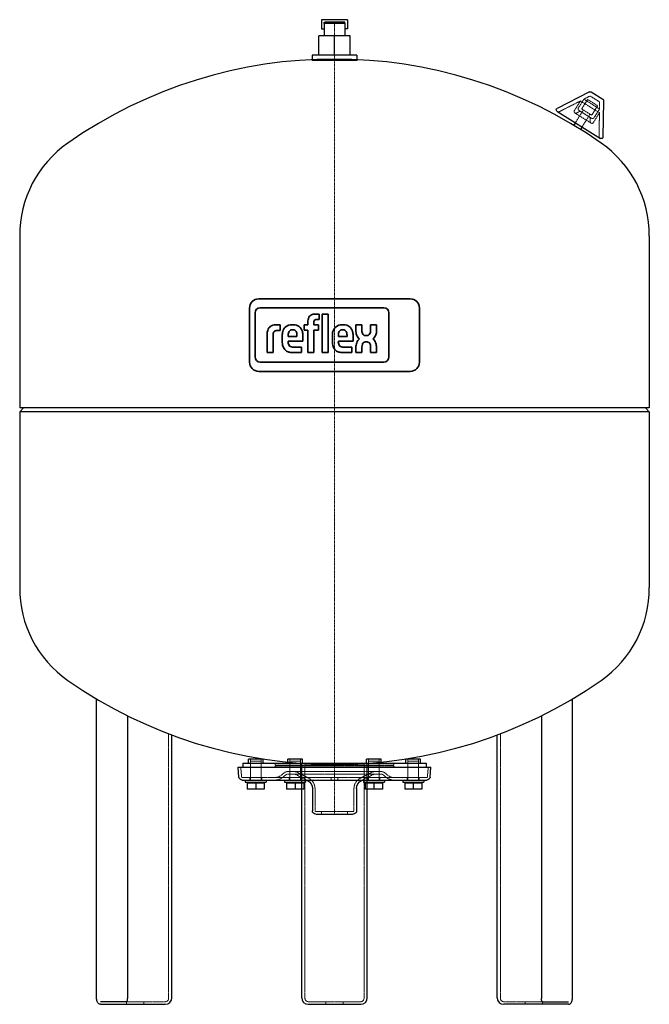
# Model space of a CAD drawing. Extents: x -240 to 240, y 0 to 751.
import ezdxf

# ---------------------------------------------------------------- set-up
doc = ezdxf.new("R2010")
doc.units = 0
doc.linetypes.add('DASHDOT', pattern=[1, 0.5, -0.25, 0, -0.25])
doc.linetypes.add('HIDDEN', pattern=[0.375, 0.25, -0.125])
doc.layers.get('0').update_dxf_attribs({"color": 140})
for name, color, linetype, lineweight in [('CP_AXIS', 143, 'DASHDOT', 9), ('CP_HIDDE', 203, 'HIDDEN', 9), ('CP_LOGO', 7, 'Continuous', 35)]:
    doc.layers.add(name, color=color, linetype=linetype, lineweight=lineweight)

msp = doc.modelspace()

# ---------------------------------------------------------------- linework, layer by layer
at = {"color": 140}
for p, q in [((10, 751), (-10, 751)), ((-10, 751), (-10, 744)), ((10, 751), (10, 744)), ((-10, 744), (-8, 744)), ((-8, 748), (-8, 749)), ((-8, 749), (-7, 749)), ((8, 749), (7, 749)), ((8, 748), (8, 749)), ((10, 744), (8, 744)), ((-240, 586), (-240, 455)), ((240, 586), (240, 455)), ((240, 455), (-240, 455)), ((-240, 452), (-237, 455)), ((-240, 452), (-240, 318)), ((240, 452), (-240, 452)), ((240, 452), (237, 455)), ((240, 452), (240, 318))]:
    msp.add_line(p, q, dxfattribs=at)
at = {"color": 140, "extrusion": (0, 1, 0)}
for p, q in [((-7, 749), (-8, 748)), ((8, 748), (-8, 748)), ((-8, 748), (-8, 738.8)), ((7, 749), (-7, 749)), ((7, 749), (8, 748)), ((8, 748), (8, 738.8)), ((-12, 724), (-12, 738.8)), ((0, 738.8), (-12, 738.8)), ((0, 724), (0, 738.8)), ((12, 738.8), (0, 738.8)), ((12, 724), (12, 738.8)), ((17, 724), (-17, 724)), ((-17, 724), (-17, 720)), ((17, 724), (17, 720)), ((17, 720), (-17, 720)), ((-8, 720), (-8, 719.95)), ((8, 720), (8, 719.95)), ((194.38, 695.93), (169.71, 683.34)), ((195.61, 695.87), (204.59, 690.26)), ((205.18, 689.18), (204.68, 661.49)), ((169.62, 681.16), (202.77, 660.45)), ((183.65, 672.4), (182.43, 670.45)), ((188.74, 669.22), (187.55, 667.32)), ((-181.44, 5), (-181.44, 232.95)), ((181.44, 5), (181.44, 232.95)), ((-157.69, 220), (-157.69, 4.5)), ((157.69, 220), (157.69, 4.5)), ((-124, 5), (-124, 205.39)), ((124, 5), (124, 205.39)), ((-73.5, 181), (73.5, 181)), ((-72.82, 173.28), (-73.5, 181)), ((-70, 184), (70, 184)), ((-70, 184), (-70, 181)), ((-54.5, 187), (-65.5, 187)), ((-65.5, 184), (-65.5, 187)), ((-54.5, 184), (-54.5, 187)), ((-24.5, 187), (-35.5, 187)), ((-35.5, 184), (-35.5, 187)), ((-25, 5), (-25, 183.88)), ((-24.5, 184), (-24.5, 187)), ((35.5, 187), (24.5, 187)), ((24.5, 184), (24.5, 187)), ((25, 5), (25, 183.88)), ((35.5, 184), (35.5, 187)), ((65.5, 187), (54.5, 187)), ((54.5, 184), (54.5, 187)), ((65.5, 184), (65.5, 187)), ((70, 184), (70, 181)), ((72.82, 173.28), (73.5, 181)), ((-70.33, 171), (70.33, 171)), ((-68, 171), (-68, 169.4)), ((-68, 169.4), (-52, 169.4)), ((-66.5, 168.8), (-53.5, 168.8)), ((-66.5, 168.8), (-66.5, 164.1)), ((-65.8, 169.4), (-65.8, 168.8)), ((-60, 168.8), (-60, 164.1)), ((-54.2, 169.4), (-54.2, 168.8)), ((-53.5, 168.8), (-53.5, 164.1)), ((-52, 171), (-52, 169.4)), ((-38, 171), (-38, 169.4)), ((-38, 169.4), (-22, 169.4)), ((-36.5, 168.8), (-23.5, 168.8)), ((-36.5, 168.8), (-36.5, 164.1)), ((-35.8, 169.4), (-35.8, 168.8)), ((-30, 168.8), (-30, 164.1)), ((-24.2, 169.4), (-24.2, 168.8)), ((-23.5, 168.8), (-23.5, 164.1)), ((-22, 171), (-22, 169.4)), ((-20.67, 170.74), (-21.19, 171)), ((20.67, 170.74), (21.19, 171)), ((22, 171), (22, 169.4)), ((22, 169.4), (38, 169.4)), ((23.5, 168.8), (36.5, 168.8)), ((23.5, 168.8), (23.5, 164.1)), ((24.2, 169.4), (24.2, 168.8)), ((30, 168.8), (30, 164.1)), ((35.8, 169.4), (35.8, 168.8)), ((36.5, 168.8), (36.5, 164.1)), ((38, 171), (38, 169.4)), ((52, 171), (52, 169.4)), ((52, 169.4), (68, 169.4)), ((53.5, 168.8), (66.5, 168.8)), ((53.5, 168.8), (53.5, 164.1)), ((54.2, 169.4), (54.2, 168.8)), ((60, 168.8), (60, 164.1)), ((65.8, 169.4), (65.8, 168.8)), ((66.5, 168.8), (66.5, 164.1)), ((68, 171), (68, 169.4)), ((-53.5, 164.1), (-66.5, 164.1)), ((-23.5, 164.1), (-36.5, 164.1)), ((-16.85, 164.5), (-16.85, 147.5)), ((16.85, 164.5), (16.85, 147.5)), ((36.5, 164.1), (23.5, 164.1)), ((66.5, 164.1), (53.5, 164.1)), ((-14.35, 145), (14.35, 145)), ((-158.46, 2), (-178.44, 2)), ((-178.44, 0), (-158.44, 0)), ((-158.44, 0), (-129, 0)), ((-20, 0), (20, 0)), ((158.44, 0), (129, 0)), ((178.44, 0), (158.44, 0)), ((158.46, 2), (178.44, 2))]:
    msp.add_line(p, q, dxfattribs=at)
at = {"color": 140}
for centre, radius, start, end in [((0, 366.5), 354.5, 55.00137, 124.99863), ((-153.99, 586.44), 86.02, 125.00313, 180.29117), ((154, 586.44), 86.01, 359.70515, 55.00055), ((-153.99, 317.56), 86.02, 179.70883, 234.99687), ((154, 317.56), 86.01, 304.99945, 0.29485), ((0, 537.5), 354.5, 235.00137, 304.99863), ((-129, 5), 5, 270, 0), ((-20, 5), 5, 180, 270), ((20, 5), 5, 270, 0), ((129, 5), 5, 180, 270)]:
    msp.add_arc(centre, radius, start, end, dxfattribs=at)
at = {"color": 140, "extrusion": (0, 0, -1)}
for centre, radius, start, end in [((-194.95, 694.81), 1.25, 62.96376, 122), ((-203.93, 689.2), 1.25, 122, 181.03624), ((-170.28, 682.22), 1.25, 302, 62.96376), ((-203.43, 661.51), 1.25, 181.03624, 302), ((70.33, 173.5), 2.5, 270, 355), ((-70.33, 173.5), 2.5, 185, 270), ((23.85, 164.5), 7, 117, 180), ((-23.85, 164.5), 7, 0, 63), ((14.35, 147.5), 2.5, 270, 0), ((-14.35, 147.5), 2.5, 180, 270)]:
    msp.add_arc(centre, radius, start, end, dxfattribs=at)
at = {"color": 140}
for points, knots in [([(-178.44, 0), (-178.72, 0), (-179, 0.06), (-179.54, 0.29), (-179.79, 0.47), (-180.3, 0.96), (-180.53, 1.29), (-180.91, 2.02), (-181.06, 2.43), (-181.29, 3.29), (-181.37, 3.74), (-181.43, 4.47), (-181.44, 4.74), (-181.44, 5)], [3.141593, 3.141593, 3.141593, 3.141593, 3.353253, 3.353253, 3.593362, 3.593362, 3.907521, 3.907521, 4.221681, 4.221681, 4.53584, 4.53584, 4.712389, 4.712389, 4.712389, 4.712389]), ([(-158.47, 2), (-158.47, 2), (-158.46, 2), (-158.42, 2.03), (-158.36, 2.08), (-158.22, 2.25), (-158.15, 2.36), (-158.01, 2.66), (-157.94, 2.84), (-157.82, 3.26), (-157.77, 3.51), (-157.71, 4.01), (-157.69, 4.25), (-157.69, 4.5)], [3.318683, 3.318683, 3.318683, 3.318683, 3.455752, 3.455752, 3.711072, 3.711072, 3.94456, 3.94456, 4.195733, 4.195733, 4.465102, 4.465102, 4.712389, 4.712389, 4.712389, 4.712389]), ([(158.47, 2), (158.47, 2), (158.46, 2), (158.42, 2.03), (158.36, 2.08), (158.22, 2.25), (158.15, 2.36), (158.01, 2.66), (157.94, 2.84), (157.82, 3.26), (157.77, 3.51), (157.71, 4.01), (157.69, 4.25), (157.69, 4.5)], [3.318683, 3.318683, 3.318683, 3.318683, 3.455752, 3.455752, 3.711072, 3.711072, 3.94456, 3.94456, 4.195733, 4.195733, 4.465102, 4.465102, 4.712389, 4.712389, 4.712389, 4.712389]), ([(178.44, 0), (178.72, 0), (179, 0.06), (179.54, 0.29), (179.79, 0.47), (180.3, 0.96), (180.53, 1.29), (180.91, 2.02), (181.06, 2.43), (181.29, 3.29), (181.37, 3.74), (181.43, 4.47), (181.44, 4.74), (181.44, 5)], [3.141593, 3.141593, 3.141593, 3.141593, 3.353253, 3.353253, 3.593362, 3.593362, 3.907521, 3.907521, 4.221681, 4.221681, 4.53584, 4.53584, 4.712389, 4.712389, 4.712389, 4.712389])]:
    msp.add_open_spline(points, degree=3, knots=knots, dxfattribs=at)
at = {"layer": 'CP_AXIS', "color": 143}
msp.add_line((0, 145), (0, 749), dxfattribs=at)
at = {"layer": 'CP_HIDDE', "color": 203, "extrusion": (0, 1, 0)}
for p, q in [((194.23, 692.48), (190.11, 690.38)), ((195.47, 692.43), (201.56, 688.62)), ((187.51, 689.05), (171.34, 680.8)), ((187.51, 689.05), (182.83, 681.56)), ((190.11, 690.38), (185.87, 683.59)), ((187.51, 689.05), (202.01, 679.99)), ((192.97, 690.15), (188.47, 682.94)), ((190.11, 690.38), (202.06, 682.9)), ((192.97, 690.15), (200.61, 685.38)), ((200.61, 685.38), (196.1, 678.18)), ((202.15, 687.54), (202.06, 682.9)), ((183.23, 679.84), (195.61, 672.1)), ((189.74, 682.15), (183.65, 672.4)), ((187.33, 681.21), (184.44, 679.78)), ((186.26, 681.87), (196.1, 675.72)), ((188.47, 682.94), (196.1, 678.18)), ((194.83, 678.97), (188.74, 669.22)), ((195.04, 676.38), (195.02, 673.17)), ((202.01, 679.99), (197.33, 672.5)), ((202.06, 682.9), (197.82, 676.12)), ((202.01, 679.99), (201.68, 661.84)), ((-126.5, 4.5), (-126.5, 206.34)), ((126.5, 4.5), (126.5, 206.34)), ((-70.83, 173.46), (-71.49, 181)), ((-70, 181), (-70, 180.5)), ((-70, 180.5), (70, 180.5)), ((-64.5, 180.5), (-64.5, 181)), ((-64, 171), (-64, 187)), ((-64, 185.4), (-56, 185.4)), ((-56, 171), (-56, 187)), ((-55.5, 180.5), (-55.5, 181)), ((-45, 182.5), (-45.87, 184)), ((-45, 182), (-45.87, 180.5)), ((-45, 182.5), (45, 182.5)), ((-45, 182.5), (-45, 182)), ((-45, 182), (45, 182)), ((-34.5, 180.5), (-34.5, 181)), ((-34, 171), (-34, 187)), ((-34, 185.4), (-26, 185.4)), ((-26, 171), (-26, 187)), ((-25.5, 180.5), (-25.5, 181)), ((-22.5, 4.5), (-22.5, 183.71)), ((-2.5, 180.5), (-2.5, 181)), ((2.5, 180.5), (2.5, 181)), ((22.5, 4.5), (22.5, 183.71)), ((25.5, 180.5), (25.5, 181)), ((26, 171), (26, 187)), ((26, 185.4), (34, 185.4)), ((34, 171), (34, 187)), ((34.5, 180.5), (34.5, 181)), ((45, 182.5), (45.87, 184)), ((45, 182.5), (45, 182)), ((45, 182), (45.87, 180.5)), ((55.5, 180.5), (55.5, 181)), ((56, 171), (56, 187)), ((56, 185.4), (64, 185.4)), ((64, 171), (64, 187)), ((64.5, 180.5), (64.5, 181)), ((70, 181), (70, 180.5)), ((70.83, 173.46), (71.49, 181)), ((-70.33, 173), (70.33, 173)), ((-64.5, 171), (-64.5, 173)), ((-55.5, 171), (-55.5, 173)), ((-38.47, 176.48), (-40.5, 174.81)), ((-37.21, 174.93), (-39.23, 173.27)), ((-35.62, 177.5), (35.62, 177.5)), ((-35.62, 175.5), (35.62, 175.5)), ((-34.5, 171), (-34.5, 173)), ((-21.19, 171), (-29.49, 175.23)), ((-19.76, 172.52), (-28.58, 177.01)), ((-25.5, 171), (-25.5, 173)), ((-2.5, 171), (-2.5, 173)), ((2.5, 171), (2.5, 173)), ((19.76, 172.52), (28.58, 177.01)), ((21.19, 171), (29.49, 175.23)), ((25.5, 171), (25.5, 173)), ((34.5, 171), (34.5, 173)), ((37.21, 174.93), (39.23, 173.27)), ((38.47, 176.48), (40.5, 174.81)), ((55.5, 171), (55.5, 173)), ((64.5, 171), (64.5, 173)), ((-14.85, 164.5), (-14.85, 147.5)), ((14.85, 164.5), (14.85, 147.5)), ((-14.35, 147), (14.35, 147)), ((-10, 147), (-10, 145)), ((10, 147), (10, 145)), ((-158.49, 0), (-158.49, 2)), ((-158.44, 2), (-158.46, 2)), ((-129, 2), (-158.44, 2)), ((-145.49, 0), (-145.49, 2)), ((20, 2), (-20, 2)), ((-6.5, 0), (-6.5, 2)), ((6.5, 0), (6.5, 2)), ((129, 2), (158.44, 2)), ((145.49, 0), (145.49, 2)), ((158.44, 2), (158.46, 2)), ((158.49, 0), (158.49, 2))]:
    msp.add_line(p, q, dxfattribs=at)
at = {"layer": 'CP_HIDDE', "color": 203, "extrusion": (0, 0, -1)}
for centre, radius, start, end in [((-194.8, 691.37), 1.25, 62.96376, 122), ((-186.93, 682.93), 1.25, 302, 32), ((-200.9, 687.56), 1.25, 122, 181.03624), ((-170.78, 681.91), 1.25, 242.96376, 302), ((-183.89, 680.9), 1.25, 302, 32), ((-183.89, 680.9), 1.25, 243.6075, 302), ((-196.76, 676.78), 1.25, 212, 302), ((-196.27, 673.16), 1.25, 302, 0.3925), ((-196.27, 673.16), 1.25, 212, 302), ((-202.93, 661.82), 1.25, 302, 1.03624), ((70.33, 173.5), 0.5, 270, 355), ((45.58, 181), 8, 230.6375, 270), ((45.58, 181), 10, 230.6375, 270), ((35.62, 173), 4.5, 50.6375, 90), ((35.62, 173), 2.5, 50.6375, 90), ((30.62, 173), 4.5, 90, 117), ((30.62, 173), 2.5, 90, 117), ((-30.62, 173), 4.5, 63, 90), ((-30.62, 173), 2.5, 63, 90), ((-35.62, 173), 4.5, 90, 129.3625), ((-35.62, 173), 2.5, 90, 129.3625), ((-45.58, 181), 10, 270, 309.3625), ((-45.58, 181), 8, 270, 309.3625), ((-70.33, 173.5), 0.5, 185, 270), ((23.85, 164.5), 9, 117, 180), ((-23.85, 164.5), 9, 0, 63), ((14.35, 147.5), 0.5, 270, 0), ((-14.35, 147.5), 0.5, 180, 270)]:
    msp.add_arc(centre, radius, start, end, dxfattribs=at)
at = {"layer": 'CP_HIDDE', "color": 203}
for centre, start, end in [((-129, 4.5), 270, 0), ((-20, 4.5), 180, 270), ((20, 4.5), 270, 0), ((129, 4.5), 180, 270)]:
    msp.add_arc(centre, 2.5, start, end, dxfattribs=at)
for points in [[(-158.44, 2), (-158.46, 2), (-158.47, 2), (-158.47, 2)], [(158.44, 2), (158.46, 2), (158.47, 2), (158.47, 2)]]:
    msp.add_open_spline(points, degree=3, dxfattribs=at)
at = {"layer": 'CP_LOGO', "color": 83, "extrusion": (0, 1, 0)}
for p, q in [((57.81, 538.08), (-57.81, 538.08)), ((-64.81, 531.08), (-64.81, 489.78)), ((64.81, 489.78), (64.81, 531.08)), ((-57.81, 482.78), (57.81, 482.78))]:
    msp.add_line(p, q, dxfattribs=at)
at = {"layer": 'CP_LOGO', "color": 7, "extrusion": (0, 1, 0)}
for p, q in [((-60.49, 527.4), (-60.49, 493.77)), ((37.55, 531.32), (-56.57, 531.32)), ((-14.96, 526.52), (-11.74, 526.52)), ((-11.74, 526.52), (-11.74, 522.29)), ((-9.35, 526.52), (-4.79, 526.52)), ((-9.35, 497.07), (-9.35, 526.52)), ((-4.79, 526.52), (-4.79, 497.07)), ((41.47, 493.77), (41.47, 527.4)), ((-44.74, 518.23), (-41.37, 518.23)), ((-41.37, 518.23), (-41.37, 513.91)), ((-41.37, 518.23), (-41.37, 518.23)), ((-32.69, 518.22), (-31.22, 518.22)), ((-23.14, 518.23), (-20.24, 518.23)), ((-23.14, 514.2), (-23.14, 518.23)), ((-20.24, 518.23), (-20.24, 521.33)), ((-15.68, 520.42), (-15.68, 518.23)), ((-15.68, 518.23), (-12.15, 518.23)), ((-11.74, 522.29), (-13.94, 522.29)), ((-12.15, 518.23), (-12.15, 514.2)), ((5.51, 518.22), (6.98, 518.22)), ((16.25, 518.2), (20.83, 518.2)), ((16.25, 514.02), (16.25, 518.2)), ((20.83, 518.2), (20.83, 513.72)), ((27.5, 518.2), (32.08, 518.2)), ((27.5, 513.72), (27.5, 518.2)), ((32.08, 518.2), (32.08, 514.02)), ((-51.33, 497.07), (-51.33, 511.58)), ((-41.37, 513.91), (-43.68, 513.91)), ((-31.61, 514.41), (-32.3, 514.41)), ((-20.24, 514.2), (-23.14, 514.2)), ((-20.24, 497.07), (-20.24, 514.2)), ((-12.15, 514.2), (-15.68, 514.2)), ((-15.68, 514.2), (-15.68, 497.07)), ((6.59, 514.41), (5.9, 514.41)), ((-46.76, 510.54), (-46.76, 497.07)), ((-39.84, 504.91), (-39.84, 510.25)), ((-35.28, 510.39), (-35.28, 509.3)), ((-35.28, 509.3), (-28.64, 509.3)), ((-35.28, 505.9), (-35.28, 504.93)), ((-24.08, 505.9), (-35.28, 505.9)), ((-28.64, 509.3), (-28.64, 510.39)), ((-24.08, 510.07), (-24.08, 505.9)), ((-1.63, 504.91), (-1.63, 510.25)), ((2.93, 510.39), (2.93, 509.3)), ((2.93, 509.3), (9.56, 509.3)), ((2.93, 505.9), (2.93, 504.93)), ((14.13, 505.9), (2.93, 505.9)), ((9.56, 509.3), (9.56, 510.39)), ((14.13, 510.07), (14.13, 505.9)), ((24.86, 505.25), (23.73, 505.25)), ((23.77, 510.01), (24.56, 510.01)), ((-51.33, 497.07), (-51.33, 497.07)), ((-46.76, 497.07), (-51.33, 497.07)), ((-46.76, 497.07), (-46.76, 497.07)), ((-25.11, 497.07), (-32.02, 497.07)), ((-31.38, 501.13), (-25.11, 501.13)), ((-25.11, 501.13), (-25.11, 497.07)), ((-15.68, 497.07), (-20.24, 497.07)), ((-4.79, 497.07), (-9.35, 497.07)), ((-4.79, 497.07), (-4.79, 497.07)), ((13.09, 497.07), (6.18, 497.07)), ((6.82, 501.13), (13.09, 501.13)), ((13.09, 501.13), (13.09, 497.07)), ((16.31, 497.07), (16.31, 501.04)), ((20.89, 497.07), (16.31, 497.07)), ((20.89, 501.19), (20.89, 497.07)), ((27.56, 497.07), (27.56, 501.68)), ((32.14, 497.07), (27.56, 497.07)), ((32.14, 500.95), (32.14, 497.07)), ((-56.57, 489.85), (37.55, 489.85))]:
    msp.add_line(p, q, dxfattribs=at)
at = {"layer": 'CP_LOGO', "color": 83}
for centre, start, end in [((-57.81, 531.08), 90, 180), ((57.81, 531.08), 0, 90), ((-57.81, 489.78), 180, 270), ((57.81, 489.78), 270, 0)]:
    msp.add_arc(centre, 7, start, end, dxfattribs=at)
at = {"layer": 'CP_LOGO', "color": 7}
for centre, radius, start, end in [((-56.57, 527.4), 3.92, 90, 180), ((-15.73, 522.13), 4.24, 115.55693, 140.15133), ((-14.91, 520.03), 6.49, 90.48041, 114.11558), ((37.55, 527.4), 3.92, 0, 90), ((-44.73, 509.72), 8.51, 90.0504, 106.29617), ((-32.88, 511.44), 6.79, 88.45116, 165.89282), ((-30.91, 511.61), 6.62, 12.94136, 92.71466), ((-13.47, 520.89), 6.78, 144.36238, 176.33539), ((-13.11, 520.47), 2.57, 158.02718, 180.99792), ((-14.26, 520.91), 1.34, 105.83517, 156.9141), ((-13.94, 519.81), 2.48, 90.07291, 106.11261), ((5.33, 511.44), 6.79, 88.45116, 165.89282), ((7.29, 511.61), 6.62, 12.94136, 92.71466), ((-42.87, 511.32), 8.46, 147.2606, 178.23773), ((-45.6, 512.63), 5.47, 106.11739, 143.37596), ((-40.05, 510.55), 6.71, 175.93238, 180.10771), ((-42.38, 510.75), 4.38, 158.99416, 176.3238), ((-44.24, 511.44), 2.39, 127.29521, 158.50757), ((-43.99, 510.93), 2.95, 97.37455, 125.22266), ((-43.67, 508.99), 4.92, 90.08838, 98.11124), ((-27.99, 510.13), 11.85, 165.5184, 179.41357), ((-28.19, 510.47), 7.09, 167.59365, 180.61208), ((-31.1, 511.05), 4.12, 147.71352, 166.86593), ((-32.41, 511.8), 2.61, 87.66712, 146.17213), ((-31.5, 511.8), 2.61, 33.82787, 92.33288), ((-32.81, 511.05), 4.12, 13.13407, 32.28648), ((-35.73, 510.47), 7.09, 359.38792, 12.40635), ((-35.62, 510.16), 11.55, 359.53662, 14.69447), ((10.22, 510.13), 11.85, 165.5184, 179.41357), ((10.02, 510.47), 7.09, 167.59365, 180.61208), ((7.1, 511.05), 4.12, 147.71352, 166.86593), ((5.79, 511.8), 2.61, 87.66712, 146.17213), ((6.7, 511.8), 2.61, 33.82787, 92.33288), ((5.39, 511.05), 4.12, 13.13407, 32.28648), ((2.47, 510.47), 7.09, 359.38792, 12.40635), ((2.58, 510.16), 11.55, 359.53662, 14.69447), ((26.37, 514.1), 10.12, 180.44422, 200.59836), ((27.6, 513.89), 6.77, 181.45927, 192.5475), ((24.43, 513.11), 3.5, 191.37369, 222.17322), ((23.68, 512.67), 2.66, 225.79589, 271.92531), ((24.65, 512.67), 2.66, 268.07469, 314.20411), ((23.9, 513.11), 3.5, 317.82678, 348.62631), ((20.73, 513.89), 6.77, 347.4525, 358.54073), ((21.96, 514.1), 10.12, 339.40164, 359.55578), ((-28.42, 505.11), 11.42, 181.01156, 192.20606), ((-31.35, 504.81), 3.93, 178.22734, 223.44249), ((9.79, 505.11), 11.42, 181.01156, 192.20606), ((6.85, 504.81), 3.93, 178.22734, 223.44249), ((26.7, 501), 10.39, 159.74131, 179.77956), ((22.95, 512.79), 6.46, 200.41383, 233.81358), ((23.4, 502.17), 6.89, 128.25682, 159.41174), ((27.01, 501.3), 6.11, 159.57859, 181.07883), ((23.83, 502.56), 2.69, 91.98047, 160.98789), ((24.72, 502.71), 2.55, 29.0147, 86.8568), ((22.38, 501.49), 5.18, 2.11523, 28.22654), ((25.38, 512.79), 6.46, 306.18642, 339.58617), ((24.93, 502.17), 6.89, 20.58826, 51.74318), ((15.86, 499.44), 16.35, 5.32515, 18.38846), ((-33, 503.91), 6.69, 190.4306, 253.25485), ((-31.93, 507.59), 10.53, 253.48403, 269.53721), ((-31.5, 505.33), 4.2, 230.01195, 271.63285), ((5.21, 503.91), 6.69, 190.4306, 253.25485), ((6.27, 507.59), 10.53, 253.48403, 269.53721), ((6.7, 505.33), 4.2, 230.01195, 271.63285), ((-56.57, 493.77), 3.92, 180, 270), ((37.55, 493.77), 3.92, 270, 0)]:
    msp.add_arc(centre, radius, start, end, dxfattribs=at)

doc.saveas('drawing.dxf')
